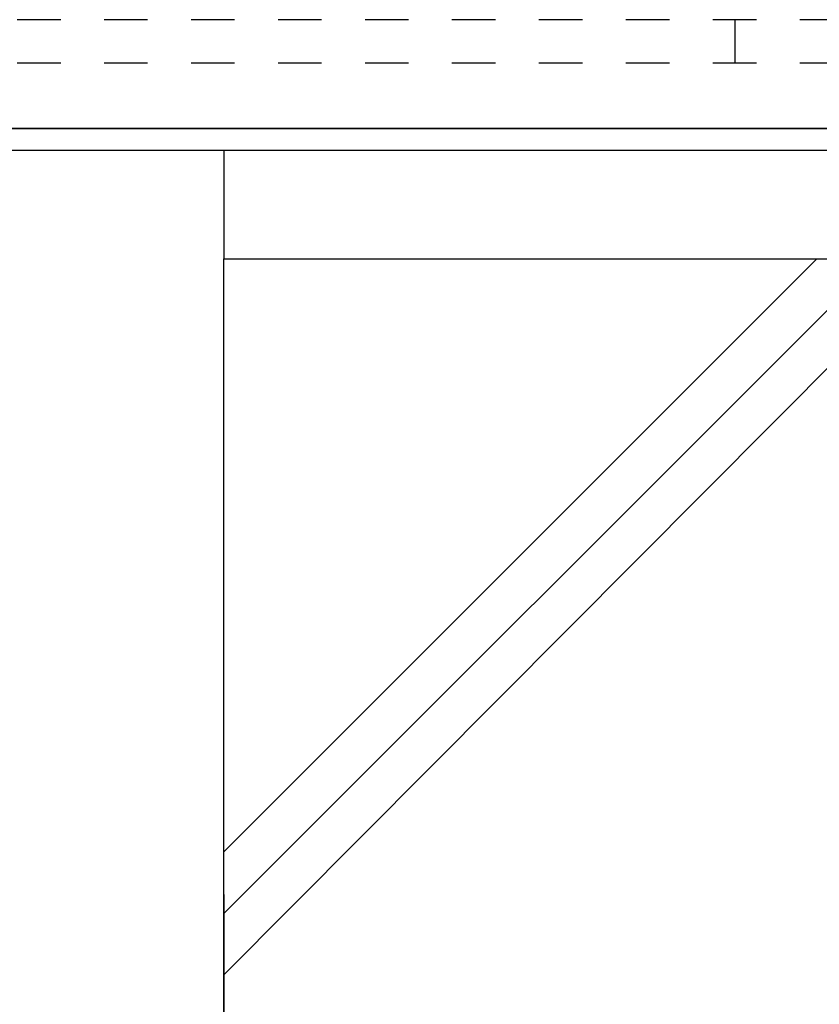
# Model space of a CAD drawing. Units: millimetres. Extents: x 1594 to 2562, y 1585 to 2195.
# Drawn here: x 1800 to 1836, y 1676 to 1721 of the extents above; entities that cross this region are included whole.
import ezdxf

# ---------------------------------------------------------------- set-up
doc = ezdxf.new("R2010")
doc.units = ezdxf.units.MM
doc.linetypes.add('DASHED', pattern=[4, 2, -2])
for name, color, linetype in [('_0-0_0', 7, 'Continuous'), ('_0-2_01_躯体', 7, 'Continuous'), ('_0-8_03_建具', 7, 'Continuous'), ('レイヤ4', 7, 'Continuous'), ('レイヤ6', 7, 'Continuous')]:
    doc.layers.add(name, color=color, linetype=linetype)
doc.styles.get("Standard").update_dxf_attribs({"font": 'arial.ttf'})
doc.dimstyles.new('ISO-25', dxfattribs={"dimtxt": 2.5, "dimasz": 2.5, "dimexe": 1.25, "dimexo": 0.625, "dimtad": 1, "dimtxsty": 'Standard', "dimcen": 2.5, "dimadec": 0, "dimazin": 0, "dimtfac": 1, "dimtmove": 0, "dimatfit": 3, "dimfxl": 1, "dimarcsym": 0})

# ---------------------------------------------------------------- blocks, each defined once
blk = doc.blocks.new('_Dot')
at = {"color": 0, "linetype": 'ByBlock', "lineweight": -2}
blk.add_line((-0.5, 0), (-1, 0), dxfattribs=at)
at = {"color": 0, "linetype": 'ByBlock', "const_width": 0.5}
blk.add_lwpolyline([(-0.25, 0, 1), (0.25, 0, 1)], format="xyb", close=True, dxfattribs=at)
blk = doc.blocks.new('*D129')
at = {"color": 0, "lineweight": -2, "transparency": 16777216}
for p, q in [((1849.06, 1694.532), (1849.06, 1641.503)), ((1809.06, 1680.595), (1809.06, 1641.503)), ((1809.06, 1642.753), (1739.333, 1642.753)), ((1847.06, 1642.753), (1811.06, 1642.753))]:
    blk.add_line(p, q, dxfattribs=at)
at = {"layer": 'Defpoints', "color": 0, "transparency": 16777216}
for p in [(1849.06, 1694.532), (1809.06, 1680.595), (1849.06, 1642.753)]:
    blk.add_point(p, dxfattribs=at)
at = {"color": 0, "lineweight": -2, "transparency": 16777216, "xscale": 2, "yscale": 2, "zscale": 2, "rotation": 180}
blk.add_blockref('_Dot', (1809.06, 1642.753), dxfattribs=at)
at = {"color": 0, "lineweight": -2, "transparency": 16777216, "xscale": 2, "yscale": 2, "zscale": 2}
blk.add_blockref('_Dot', (1849.06, 1642.753), dxfattribs=at)
at = {"color": 0, "transparency": 16777216, "insert": (1773.197, 1649.543), "char_height": 10, "attachment_point": 5}
blk.add_mtext('40mm以上', dxfattribs=at)

msp = doc.modelspace()

# ---------------------------------------------------------------- linework, layer by layer
at = {"linetype": 'DASHED'}
for p, q in [((2001.554, 1720.835), (1696.56, 1720.835)), ((1832.56, 1720.835), (1832.56, 1718.835)), ((2001.554, 1718.835), (1696.56, 1718.835))]:
    msp.add_line(p, q, dxfattribs=at)
at = {"linetype": 'Continuous'}
msp.add_line((2001.584, 1715.835), (1696.56, 1715.835), dxfattribs=at)
at = {"layer": '_0-0_0', "linetype": 'Continuous'}
for p, q in [((1836.34, 1709.835), (1809.06, 1682.556)), ((1841.832, 1709.835), (1809.06, 1676.899)), ((1839.179, 1709.835), (1809.06, 1679.716))]:
    msp.add_line(p, q, dxfattribs=at)
at = {"layer": '_0-2_01_躯体', "linetype": 'Continuous'}
for p, q in [((1809.06, 1624.835), (1809.06, 1709.835)), ((1809.06, 1709.835), (2004.918, 1709.835))]:
    msp.add_line(p, q, dxfattribs=at)
at = {"layer": '_0-8_03_建具', "linetype": 'Continuous'}
for q in [(2006.989, 1714.835), (1809.06, 1709.835)]:
    msp.add_line((1809.06, 1714.835), q, dxfattribs=at)
at = {"layer": 'レイヤ4', "linetype": 'Continuous'}
msp.add_line((1685.56, 1714.835), (2027.56, 1714.835), dxfattribs=at)
at = {"layer": 'レイヤ6', "linetype": 'Continuous'}
msp.add_line((1685.56, 1715.835), (2027.56, 1715.835), dxfattribs=at)

# ---------------------------------------------------------------- dimensions: what is measured, and where the dimension line sits
dim = msp.add_linear_dim(base=(1849.06, 1642.753), p1=(1809.06, 1680.595), p2=(1849.06, 1694.532), text='40mm以上', dimstyle='ISO-25', override={"dimtxt": 10, "dimasz": 2, "dimexo": 0, "dimblk1": 'Dot', "dimblk2": 'Dot', "dimsah": 1})
dim.commit()
dim.dimension.update_dxf_attribs({"geometry": '*D129', "text_midpoint": (1773.197, 1642.753), "dimtype": 160})

doc.saveas('drawing.dxf')
